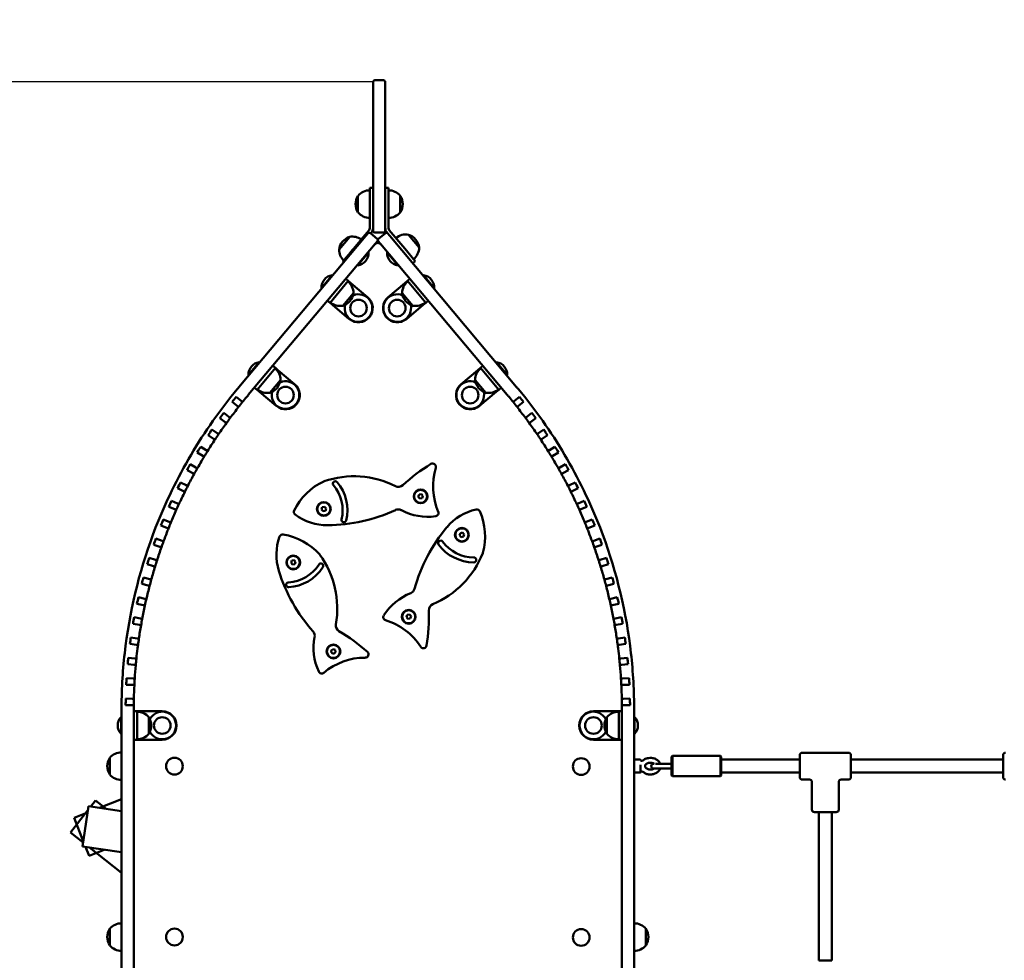
# Model space of a CAD drawing. Units: millimetres. Extents: x -712 to 5517, y -93 to 7355.
# Drawn here: x 1662 to 2872, y 3597 to 4754 of the extents above; entities that cross this region are included whole.
import ezdxf

# ---------------------------------------------------------------- set-up
doc = ezdxf.new("R2010")
doc.units = ezdxf.units.MM
doc.layers.add('Dimensions', color=7, linetype='Continuous')
doc.layers.add('Widoczne (ISO)', color=7, linetype='Continuous', lineweight=50)
doc.styles.get("Standard").update_dxf_attribs({"font": 'arial.ttf'})
doc.dimstyles.new('Leikkiset keinu', dxfattribs={"dimtxt": 150, "dimasz": 2.5, "dimexe": 0.06, "dimexo": 0.625, "dimtad": 0, "dimtih": 1, "dimtoh": 1, "dimdec": 0, "dimtxsty": 'Standard', "dimcen": 2.5, "dimadec": 0, "dimazin": 0, "dimtfac": 1, "dimtmove": 0, "dimatfit": 3, "dimfxl": 1, "dimarcsym": 0})

# ---------------------------------------------------------------- blocks, each defined once
blk = doc.blocks.new('*D13')
at = {"layer": 'Defpoints', "color": 0}
for p in [(-484.8, 6179.1), (2103.8, 6179.1), (3700.6, 483.1)]:
    blk.add_point(p, dxfattribs=at)
at = {"layer": 'Dimensions', "color": 0, "lineweight": -2}
for p, q in [((2103.2, 6179.1), (-484.9, 6179.1)), ((-484.8, 6176.6), (-484.8, 3408.3)), ((-484.8, 485.6), (-484.8, 3253.9)), ((3700, 483.1), (-484.9, 483.1))]:
    blk.add_line(p, q, dxfattribs=at)
at = {"layer": 'Dimensions', "color": 0}
for points in [[(-484.4, 6176.6), (-485.2, 6176.6), (-484.8, 6179.1)], [(-485.2, 485.6), (-484.4, 485.6), (-484.8, 483.1)]]:
    blk.add_solid(points, dxfattribs=at)
at = {"layer": 'Dimensions', "color": 0, "insert": (-484.8, 3331.1), "char_height": 150, "attachment_point": 5}
blk.add_mtext('5696', dxfattribs=at)
blk = doc.blocks.new('*D15')
at = {"layer": 'Defpoints', "color": 0}
for p in [(1192.3, 4677.1), (2096.3, 4677.1), (3695.1, 1983.1)]:
    blk.add_point(p, dxfattribs=at)
at = {"layer": 'Dimensions', "color": 0, "lineweight": -2}
for p, q in [((2095.7, 4677.1), (1192.2, 4677.1)), ((1192.3, 4674.6), (1192.3, 3407.3)), ((1192.3, 1985.6), (1192.3, 3252.9)), ((3694.5, 1983.1), (1192.2, 1983.1))]:
    blk.add_line(p, q, dxfattribs=at)
at = {"layer": 'Dimensions', "color": 0}
for points in [[(1192.7, 4674.6), (1191.9, 4674.6), (1192.3, 4677.1)], [(1191.9, 1985.6), (1192.7, 1985.6), (1192.3, 1983.1)]]:
    blk.add_solid(points, dxfattribs=at)
at = {"layer": 'Dimensions', "color": 0, "insert": (1192.3, 3330.1), "char_height": 150, "attachment_point": 5}
blk.add_mtext('2694', dxfattribs=at)

msp = doc.modelspace()

# ---------------------------------------------------------------- linework, layer by layer
at = {"layer": 'Widoczne (ISO)'}
for p, q in [((2096.3, 4643.1), (2096.3, 4677.1)), ((2098.3, 4679.1), (2109.3, 4679.1)), ((2111.3, 4677.1), (2111.3, 4643.1)), ((2096.3, 4643.1), (2096.3, 4515.8)), ((2111.3, 4515.8), (2111.3, 4643.1)), ((2092.3, 4526.9), (2092.3, 4547)), ((2092.3, 4547), (2096.3, 4547)), ((2115.3, 4547), (2111.3, 4547)), ((2115.3, 4547), (2115.3, 4527)), ((2077.8, 4537.2), (2077.8, 4516.7)), ((2077.8, 4516.7), (2077.8, 4537.2)), ((2092.3, 4526.9), (2092.3, 4497.3)), ((2115.3, 4497.4), (2115.3, 4527)), ((2129.8, 4516.7), (2129.8, 4537.2)), ((2129.8, 4537.2), (2129.8, 4516.7)), ((2096.3, 4498.9), (2096.3, 4515.8)), ((2111.3, 4515.8), (2111.3, 4498.9)), ((2072.3, 4472), (2091.4, 4494.7)), ((2081.8, 4483.6), (2091.4, 4495)), ((2087.5, 4487.9), (2090.2, 4491)), ((2101.4, 4484.2), (2093, 4491.3)), ((2093.4, 4490.9), (2094.4, 4492.1)), ((2096.3, 4494), (2096.3, 4498.9)), ((2098.3, 4492), (2109.3, 4492)), ((2102.9, 4484.2), (2111.4, 4491.3)), ((2111.3, 4498.9), (2111.3, 4494)), ((2113.2, 4492.3), (2114.2, 4491)), ((2116.8, 4487.9), (2114.2, 4491)), ((2135.2, 4472.2), (2116.2, 4494.8)), ((2087.5, 4487.9), (1931.5, 4302)), ((1943, 4292.3), (2099, 4478.2)), ((2067.7, 4486.8), (2054.5, 4471.1)), ((2054.5, 4471.1), (2067.7, 4486.8)), ((2101.7, 4481.4), (2099, 4478.2)), ((2102.7, 4481.4), (2105.3, 4478.2)), ((2261.3, 4292.3), (2105.3, 4478.2)), ((2116.8, 4487.9), (2272.8, 4302)), ((2152.9, 4473.6), (2139.8, 4489.3)), ((2139.8, 4489.3), (2152.9, 4473.6)), ((2090.8, 4467.4), (2077.5, 4451.7)), ((2090.8, 4467.4), (2090.3, 4467.8)), ((2113.6, 4467.4), (2114.1, 4467.8)), ((2126.9, 4451.7), (2113.6, 4467.4)), ((2148.1, 4456.8), (2135.2, 4472.2)), ((2059.5, 4456.8), (2060.7, 4455.8)), ((2148.1, 4456.8), (2145, 4454.3)), ((2077.5, 4451.7), (2077.1, 4452.1)), ((2126.9, 4451.7), (2127.3, 4452.1)), ((2033, 4423.8), (2046.2, 4439.6)), ((2043.4, 4405.7), (2065.9, 4432.5)), ((2046.2, 4439.6), (2046.7, 4439.2)), ((2062.8, 4435), (2065.9, 4432.5)), ((2065.9, 4432.5), (2068.9, 4429.9)), ((2068.9, 4429.9), (2089.6, 4412.6)), ((2114.8, 4412.6), (2135.5, 4429.9)), ((2138.5, 4432.5), (2135.5, 4429.9)), ((2141.6, 4435), (2138.5, 4432.5)), ((2138.5, 4432.5), (2161, 4405.7)), ((2158.2, 4439.6), (2157.7, 4439.2)), ((2158.2, 4439.6), (2171.4, 4423.8)), ((2033, 4423.8), (2033.4, 4423.4)), ((2059.1, 4401.9), (2072.3, 4417.6)), ((2072.3, 4417.6), (2059.1, 4401.9)), ((2132.1, 4417.6), (2145.2, 4401.9)), ((2145.2, 4401.9), (2132.1, 4417.6)), ((2171.4, 4423.8), (2170.9, 4423.4)), ((2040.3, 4408.2), (2043.4, 4405.7)), ((2043.4, 4405.7), (2046.4, 4403.1)), ((2161, 4405.7), (2158, 4403.1)), ((2164.1, 4408.2), (2161, 4405.7)), ((2067.1, 4385.7), (2046.4, 4403.1)), ((2158, 4403.1), (2137.3, 4385.7)), ((1943.3, 4316.9), (1956.5, 4332.7)), ((1956.5, 4332.7), (1957, 4332.3)), ((2247.9, 4332.7), (2247.4, 4332.3)), ((2247.9, 4332.7), (2261.1, 4316.9)), ((1953.7, 4298.8), (1976.2, 4325.6)), ((1973.1, 4328.2), (1976.2, 4325.6)), ((1976.2, 4325.6), (1979.2, 4323)), ((1979.2, 4323), (1999.9, 4305.7)), ((2204.5, 4305.7), (2225.2, 4323)), ((2228.2, 4325.6), (2225.2, 4323)), ((2231.3, 4328.2), (2228.2, 4325.6)), ((2228.2, 4325.6), (2250.7, 4298.8)), ((1943.3, 4316.9), (1943.7, 4316.5)), ((1969.4, 4295), (1982.6, 4310.7)), ((1982.6, 4310.7), (1969.4, 4295)), ((2221.8, 4310.7), (2234.9, 4295)), ((2234.9, 4295), (2221.8, 4310.7)), ((2261.1, 4316.9), (2260.6, 4316.5)), ((1931.5, 4302), (1931.1, 4301.4)), ((1950.6, 4301.3), (1953.7, 4298.8)), ((1953.7, 4298.8), (1956.7, 4296.2)), ((2250.7, 4298.8), (2247.6, 4296.2)), ((2253.8, 4301.3), (2250.7, 4298.8)), ((2272.8, 4302), (2273.3, 4301.4)), ((1928.2, 4290.1), (1934.4, 4285)), ((1934.4, 4285), (1936, 4283.8)), ((1942.6, 4291.8), (1943, 4292.3)), ((1977.4, 4278.8), (1956.7, 4296.2)), ((2247.6, 4296.2), (2227, 4278.8)), ((2261.8, 4291.8), (2261.3, 4292.3)), ((2270, 4285), (2268.4, 4283.8)), ((2276.2, 4290.1), (2270, 4285)), ((1929.4, 4278.8), (1923.2, 4283.8)), ((1931, 4277.6), (1929.4, 4278.8)), ((2273.3, 4277.6), (2274.9, 4278.8)), ((2274.9, 4278.8), (2281.2, 4283.8)), ((1914.5, 4259), (1908, 4263.7)), ((1912.8, 4270.2), (1919.2, 4265.4)), ((1919.2, 4265.4), (1920.8, 4264.2)), ((2285.2, 4265.4), (2283.6, 4264.2)), ((2291.6, 4270.2), (2285.2, 4265.4)), ((2289.9, 4259), (2296.4, 4263.7)), ((1898.2, 4249.7), (1904.8, 4245.2)), ((1916.1, 4257.9), (1914.5, 4259)), ((2288.3, 4257.9), (2289.9, 4259)), ((2306.2, 4249.7), (2299.6, 4245.2)), ((1900.4, 4238.6), (1893.7, 4243.1)), ((1902, 4237.5), (1900.4, 4238.6)), ((1904.8, 4245.2), (1906.4, 4244.1)), ((2299.6, 4245.2), (2297.9, 4244.1)), ((2302.3, 4237.5), (2304, 4238.6)), ((2304, 4238.6), (2310.7, 4243.1)), ((1884.5, 4228.7), (1891.2, 4224.4)), ((1891.2, 4224.4), (1892.9, 4223.4)), ((2313.1, 4224.4), (2311.4, 4223.4)), ((2319.9, 4228.7), (2313.1, 4224.4)), ((1887.1, 4217.7), (1880.2, 4221.8)), ((1888.8, 4216.6), (1887.1, 4217.7)), ((2315.6, 4216.6), (2317.3, 4217.7)), ((2317.3, 4217.7), (2324.1, 4221.8)), ((1874.7, 4196.2), (1867.7, 4200)), ((1871.6, 4207.1), (1878.6, 4203.1)), ((1878.6, 4203.1), (1880.3, 4202.1)), ((2325.8, 4203.1), (2324.1, 4202.1)), ((2332.8, 4207.1), (2325.8, 4203.1)), ((2329.7, 4196.2), (2336.7, 4200)), ((1876.4, 4195.2), (1874.7, 4196.2)), ((2327.9, 4195.2), (2329.7, 4196.2)), ((1863.2, 4174.2), (1856, 4177.8)), ((1859.7, 4184.9), (1866.8, 4181.3)), ((1866.8, 4181.3), (1868.5, 4180.4)), ((2337.6, 4181.3), (2335.8, 4180.4)), ((2344.7, 4184.9), (2337.6, 4181.3)), ((2341.2, 4174.2), (2348.3, 4177.8)), ((1865, 4173.3), (1863.2, 4174.2)), ((2151.9, 4167.1), (2152.8, 4169.9)), ((2153.9, 4165), (2151.9, 4167.1)), ((2152.8, 4169.9), (2155.7, 4170.5)), ((2156.7, 4165.6), (2153.9, 4165)), ((2155.7, 4170.5), (2157.6, 4168.3)), ((2157.6, 4168.3), (2156.7, 4165.6)), ((2339.4, 4173.3), (2341.2, 4174.2)), ((1852.6, 4151.8), (1845.3, 4155)), ((1848.6, 4162.4), (1855.9, 4159)), ((1854.4, 4151), (1852.6, 4151.8)), ((1855.9, 4159), (1857.7, 4158.2)), ((2032.9, 4151.7), (2033.8, 4154.4)), ((2034.9, 4149.5), (2032.9, 4151.7)), ((2033.8, 4154.4), (2036.7, 4155)), ((2036.7, 4155), (2038.6, 4152.8)), ((2038.6, 4152.8), (2037.7, 4150.1)), ((2348.5, 4159), (2346.7, 4158.2)), ((2355.7, 4162.4), (2348.5, 4159)), ((2349.9, 4151), (2351.8, 4151.8)), ((2351.8, 4151.8), (2359.1, 4155)), ((1838.5, 4139.3), (1845.9, 4136.3)), ((2037.7, 4150.1), (2034.9, 4149.5)), ((2365.8, 4139.3), (2358.4, 4136.3)), ((1842.9, 4128.9), (1835.5, 4131.9)), ((1844.8, 4128.2), (1842.9, 4128.9)), ((1845.9, 4136.3), (1847.8, 4135.5)), ((2358.4, 4136.3), (2356.6, 4135.5)), ((2359.6, 4128.2), (2361.4, 4128.9)), ((2361.4, 4128.9), (2368.9, 4131.9)), ((1829.4, 4115.9), (1836.9, 4113.2)), ((2202.7, 4119.8), (2203.6, 4122.5)), ((2204.6, 4117.6), (2202.7, 4119.8)), ((2203.6, 4122.5), (2206.4, 4123.1)), ((2207.4, 4118.2), (2204.6, 4117.6)), ((2206.4, 4123.1), (2208.3, 4121)), ((2208.3, 4121), (2207.4, 4118.2)), ((2375, 4115.9), (2367.5, 4113.2)), ((1834.2, 4105.7), (1826.7, 4108.3)), ((1836.1, 4105), (1834.2, 4105.7)), ((1836.9, 4113.2), (1838.8, 4112.5)), ((2367.5, 4113.2), (2365.6, 4112.5)), ((2368.2, 4105), (2370.1, 4105.7)), ((2370.1, 4105.7), (2377.7, 4108.3)), ((1821.2, 4092.1), (1828.9, 4089.7)), ((2383.1, 4092.1), (2375.5, 4089.7)), ((1826.5, 4082.1), (1818.8, 4084.5)), ((1828.4, 4081.5), (1826.5, 4082.1)), ((1828.9, 4089.7), (1830.8, 4089.1)), ((1995.5, 4085.9), (1996.4, 4088.7)), ((1997.4, 4083.8), (1995.5, 4085.9)), ((1996.4, 4088.7), (1999.2, 4089.3)), ((2000.2, 4084.4), (1997.4, 4083.8)), ((1999.2, 4089.3), (2001.1, 4087.1)), ((2001.1, 4087.1), (2000.2, 4084.4)), ((2375.5, 4089.7), (2373.6, 4089.1)), ((2376, 4081.5), (2377.9, 4082.1)), ((2377.9, 4082.1), (2385.5, 4084.5)), ((1814.1, 4068), (1821.8, 4065.9)), ((2390.3, 4068), (2382.6, 4065.9)), ((1819.7, 4058.2), (1812, 4060.3)), ((1821.7, 4057.7), (1819.7, 4058.2)), ((1821.8, 4065.9), (1823.7, 4065.4)), ((2382.6, 4065.9), (2380.7, 4065.4)), ((2382.7, 4057.7), (2384.6, 4058.2)), ((2384.6, 4058.2), (2392.4, 4060.3)), ((1807.9, 4043.7), (1815.7, 4041.9)), ((2396.5, 4043.7), (2388.7, 4041.9)), ((1814, 4034.1), (1806.1, 4035.8)), ((1815.9, 4033.7), (1814, 4034.1)), ((1815.7, 4041.9), (1817.6, 4041.4)), ((2388.7, 4041.9), (2386.7, 4041.4)), ((2388.5, 4033.7), (2390.4, 4034.1)), ((2390.4, 4034.1), (2398.2, 4035.8)), ((1802.7, 4019.1), (1810.6, 4017.6)), ((2137.3, 4019.2), (2138.2, 4021.9)), ((2139.2, 4017), (2137.3, 4019.2)), ((2138.2, 4021.9), (2141, 4022.5)), ((2141, 4022.5), (2143, 4020.3)), ((2143, 4020.3), (2142.1, 4017.6)), ((2401.6, 4019.1), (2393.8, 4017.6)), ((1809.2, 4009.8), (1801.3, 4011.2)), ((1811.2, 4009.4), (1809.2, 4009.8)), ((1810.6, 4017.6), (1812.6, 4017.2)), ((2142.1, 4017.6), (2139.2, 4017)), ((2393.8, 4017.6), (2391.8, 4017.2)), ((2393.2, 4009.4), (2395.2, 4009.8)), ((2395.2, 4009.8), (2403.1, 4011.2)), ((1798.6, 3994.3), (1806.5, 3993.1)), ((2405.8, 3994.3), (2397.9, 3993.1)), ((1805.4, 3985.3), (1797.5, 3986.3)), ((1807.4, 3985), (1805.4, 3985.3)), ((1806.5, 3993.1), (1808.5, 3992.8)), ((2397.9, 3993.1), (2395.9, 3992.8)), ((2397, 3985), (2399, 3985.3)), ((2399, 3985.3), (2406.9, 3986.3)), ((2044.8, 3978.1), (2047.1, 3980)), ((2045.3, 3975.3), (2044.8, 3978.1)), ((2048, 3974.3), (2045.3, 3975.3)), ((2047.1, 3980), (2049.8, 3979)), ((2050.3, 3976.1), (2048, 3974.3)), ((2049.8, 3979), (2050.3, 3976.1)), ((1802.7, 3960.6), (1794.7, 3961.3)), ((1795.5, 3969.3), (1803.4, 3968.5)), ((1804.6, 3960.4), (1802.7, 3960.6)), ((1803.4, 3968.5), (1805.4, 3968.3)), ((2400.9, 3968.5), (2399, 3968.3)), ((2399.7, 3960.4), (2401.7, 3960.6)), ((2408.9, 3969.3), (2400.9, 3968.5)), ((2401.7, 3960.6), (2409.7, 3961.3)), ((1800.9, 3935.9), (1792.9, 3936.2)), ((1793.4, 3944.3), (1801.4, 3943.8)), ((1802.9, 3935.8), (1800.9, 3935.9)), ((1801.4, 3943.8), (1803.4, 3943.7)), ((2403, 3943.8), (2401, 3943.7)), ((2401.5, 3935.8), (2403.4, 3935.9)), ((2411, 3944.3), (2403, 3943.8)), ((2403.4, 3935.9), (2411.4, 3936.2)), ((1800.2, 3911.1), (1792.2, 3911.1)), ((1792.3, 3919.2), (1800.3, 3919)), ((1802.2, 3911), (1800.2, 3911.1)), ((1800.3, 3919), (1802.3, 3918.9)), ((2404, 3919), (2402, 3918.9)), ((2402.2, 3911), (2404.2, 3911.1)), ((2412, 3919.2), (2404, 3919)), ((2404.2, 3911.1), (2412.2, 3911.1)), ((1787.2, 3906.1), (1787.2, 3830.1)), ((1802.2, 3830.1), (1802.2, 3906.1)), ((1806.2, 3903.6), (1802.2, 3903.6)), ((1810.2, 3903.6), (1806.2, 3903.6)), ((1806.2, 3903.6), (1806.2, 3868.6)), ((1837.2, 3903.6), (1810.2, 3903.6)), ((2367.2, 3903.6), (2394.2, 3903.6)), ((2398.2, 3903.6), (2394.2, 3903.6)), ((2398.2, 3903.6), (2398.2, 3868.6)), ((2402.2, 3903.6), (2398.2, 3903.6)), ((2402.2, 3830.1), (2402.2, 3906.1)), ((2417.2, 3906.1), (2417.2, 3830.1)), ((1786.6, 3875.8), (1786.6, 3896.4)), ((1786.6, 3896.4), (1787.2, 3896.4)), ((1820.7, 3875.8), (1820.7, 3896.3)), ((1820.7, 3896.3), (1820.7, 3875.8)), ((2383.7, 3896.3), (2383.7, 3875.8)), ((2383.7, 3875.8), (2383.7, 3896.3)), ((2417.8, 3896.4), (2417.2, 3896.4)), ((2417.8, 3896.4), (2417.8, 3875.8)), ((1786.6, 3875.8), (1787.2, 3875.8)), ((2417.8, 3875.8), (2417.2, 3875.8)), ((1806.2, 3868.6), (1802.2, 3868.6)), ((1810.2, 3868.6), (1806.2, 3868.6)), ((1837.2, 3868.6), (1810.2, 3868.6)), ((2394.2, 3868.6), (2367.2, 3868.6)), ((2398.2, 3868.6), (2394.2, 3868.6)), ((2402.2, 3868.6), (2398.2, 3868.6)), ((2463.2, 3847.6), (2464.2, 3848.6)), ((2464.2, 3848.6), (2464.2, 3823.6)), ((2464.2, 3848.6), (2523.2, 3848.6)), ((2523.2, 3823.6), (2523.2, 3848.6)), ((2524.2, 3847.6), (2523.2, 3848.6)), ((2620.7, 3822.6), (2620.7, 3849.6)), ((2623.7, 3852.6), (2680.7, 3852.6)), ((2683.7, 3849.6), (2683.7, 3822.6)), ((2870.7, 3822.6), (2870.7, 3849.6)), ((1772.7, 3846.3), (1772.7, 3825.8)), ((1772.7, 3825.8), (1772.7, 3846.3)), ((2424.7, 3844.1), (2417.7, 3844.1)), ((2425.2, 3837.7), (2425.2, 3828.6)), ((2441.7, 3839.1), (2441.2, 3839.1)), ((2461.2, 3839.1), (2443.6, 3839.1)), ((2463.2, 3824.6), (2463.2, 3847.6)), ((2524.2, 3847.6), (2524.2, 3824.6)), ((2524.2, 3844.1), (2620.7, 3844.1)), ((2683.7, 3844.1), (2870.7, 3844.1)), ((1787.2, 3830.1), (1787.2, 3306.1)), ((1802.2, 3329), (1802.2, 3830.1)), ((2402.2, 3329), (2402.2, 3830.1)), ((2417.2, 3830.1), (2417.2, 3306.1)), ((2424.7, 3828.1), (2417.7, 3828.1)), ((2441.2, 3833.1), (2461.2, 3833.1)), ((2463.2, 3824.6), (2464.2, 3823.6)), ((2524.2, 3824.6), (2523.2, 3823.6)), ((2524.2, 3828.1), (2620.7, 3828.1)), ((2683.7, 3828.1), (2870.7, 3828.1)), ((2464.2, 3823.6), (2523.2, 3823.6)), ((2623.7, 3819.6), (2632.7, 3819.6)), ((2635.7, 3782.6), (2635.7, 3816.6)), ((2668.7, 3782.6), (2668.7, 3816.6)), ((2671.7, 3819.6), (2680.7, 3819.6)), ((1755.2, 3793.8), (1749.3, 3786.4)), ((1768.2, 3783.6), (1755.2, 3793.8)), ((1787.2, 3795.5), (1760, 3784.8)), ((1745.7, 3781.8), (1724.3, 3754.5)), ((1745.3, 3779), (1728.9, 3772.5)), ((1739.2, 3737.4), (1746.5, 3786.8)), ((1746.5, 3786.8), (1787.2, 3780.8)), ((1746.5, 3786.8), (1746.5, 3786.8)), ((2665.7, 3779.6), (2638.7, 3779.6)), ((2644.2, 3597.4), (2644.2, 3779.6)), ((2660.2, 3597.4), (2660.2, 3779.6)), ((1728.9, 3772.5), (1740.1, 3743.9)), ((1724.3, 3754.5), (1739.9, 3742.3)), ((1739.2, 3737.4), (1787.2, 3730.3)), ((1739.2, 3737.4), (1739.2, 3737.4)), ((1742.9, 3736.8), (1747.2, 3726)), ((1747.2, 3726), (1765.9, 3733.4)), ((1747.7, 3736.1), (1787.2, 3705.1)), ((1772.7, 3636.3), (1772.7, 3615.8)), ((1772.7, 3615.8), (1772.7, 3636.3)), ((2431.7, 3615.8), (2431.7, 3636.3)), ((2431.7, 3636.3), (2431.7, 3615.8)), ((2644.2, 3597.4), (2660.2, 3597.4))]:
    msp.add_line(p, q, dxfattribs=at)
for centre, radius in [((2078.4, 4399.1), 10.2), ((2078.4, 4399.1), 10.2), ((2126, 4399.1), 10.2), ((2126, 4399.1), 10.2), ((1988.7, 4292.2), 10.2), ((1988.7, 4292.2), 10.2), ((2215.7, 4292.2), 10.2), ((2215.7, 4292.2), 10.2), ((2154.8, 4167.7), 8.5), ((2154.8, 4167.7), 8), ((2035.8, 4152.2), 8.5), ((2035.8, 4152.2), 8), ((2205.5, 4120.4), 8.5), ((2205.5, 4120.4), 8), ((1998.3, 4086.5), 8.5), ((1998.3, 4086.5), 8), ((2140.1, 4019.7), 8.5), ((2140.1, 4019.7), 8), ((2047.6, 3977.1), 8.5), ((2047.6, 3977.1), 8), ((1837.2, 3886.1), 10.2), ((1837.2, 3886.1), 10.2), ((2367.2, 3886.1), 10.2), ((2367.2, 3886.1), 10.2), ((1852.2, 3836.1), 10.3), ((2352.2, 3835.6), 10.3), ((1852.2, 3626.1), 10.3), ((2352.2, 3625.6), 10.3)]:
    msp.add_circle(centre, radius, dxfattribs=at)
for centre, radius, start, end in [((2098.3, 4677.1), 2, 90, 180), ((2109.3, 4677.1), 2, 0, 90), ((2092.3, 4525), 18.9, 90, 139.9256), ((2115.3, 4525), 18.9, 40.0744, 90), ((2093.8, 4527), 19, 147.3723, 212.6277), ((2113.8, 4527), 19, 327.3723, 32.6277), ((2092.3, 4528.9), 18.9, 220.0744, 270), ((2115.3, 4528.9), 18.9, 270, 319.9256), ((2091.7, 4489.8), 2, 50, 140), ((2098.3, 4494), 2, 180, 270), ((2109.3, 4494), 2, 270, 0), ((2119.3, 4497.4), 8, 180, 220), ((2112.7, 4489.8), 2, 40, 130), ((2119.3, 4497.4), 4, 180, 220), ((2073.3, 4468.6), 19, 107.3723, 172.6277), ((2070.9, 4468.1), 18.9, 54.6537, 99.9256), ((2102.2, 4474.2), 5, 40, 140), ((2100.1, 4482.7), 2, 320, 50), ((2104.2, 4482.7), 2, 130, 220), ((2136.5, 4470.7), 18.9, 80.0744, 130), ((2134.1, 4471.2), 19, 7.3723, 72.6277), ((2073.4, 4471.1), 18.9, 180.0744, 225.3473), ((2075.5, 4466.8), 15.3, 277.5537, 2.4463), ((2128.9, 4466.8), 15.3, 177.5537, 262.4463), ((2134, 4473.7), 18.9, 310, 359.9256), ((2048.2, 4424.4), 15.3, 97.5537, 182.4463), ((2053.3, 4417.6), 18.9, 0.0744, 50), ((2151, 4417.6), 18.9, 130, 179.9256), ((2156.2, 4424.4), 15.3, 357.5537, 82.4463), ((2053.4, 4420), 19, 287.3723, 352.6277), ((2150.9, 4420), 19, 187.3723, 252.6277), ((2055.9, 4420.6), 18.9, 230, 279.9256), ((2078.4, 4399.1), 17, 167.0395, 112.9605), ((2078.4, 4399.1), 17.5, 230, 50), ((2126, 4399.1), 17.5, 130, 310), ((2126, 4399.1), 17, 67.0395, 12.9605), ((2148.5, 4420.6), 18.9, 260.0744, 310), ((1958.5, 4317.5), 15.3, 97.5537, 182.4463), ((2245.9, 4317.5), 15.3, 357.5537, 82.4463), ((1963.7, 4310.7), 18.9, 0.0744, 50), ((2240.7, 4310.7), 18.9, 130, 179.9256), ((1963.7, 4313.1), 19, 287.3723, 352.6277), ((1988.7, 4292.2), 17, 167.0395, 112.9605), ((2215.7, 4292.2), 17, 67.0395, 12.9605), ((2240.6, 4313.1), 19, 187.3723, 252.6277), ((1966.2, 4313.7), 18.9, 230, 279.9256), ((1988.7, 4292.2), 17.5, 230, 50), ((2215.7, 4292.2), 17.5, 130, 310), ((2238.2, 4313.7), 18.9, 260.0744, 310), ((2402.2, 3906.1), 600, 140.9905, 141.7461), ((1802.2, 3906.1), 600, 38.2539, 39.0095), ((2402.2, 3906.1), 600, 143.3519, 144.1075), ((1802.2, 3906.1), 600, 35.8925, 36.6481), ((2402.2, 3906.1), 600, 145.7132, 146.4688), ((1802.2, 3906.1), 600, 33.5312, 34.2868), ((2402.2, 3906.1), 600, 148.0746, 148.8302), ((1802.2, 3906.1), 600, 31.1698, 31.9254), ((2402.2, 3906.1), 600, 150.4359, 151.1915), ((2286.4, 4013.1), 227.9, 121.4652, 132.3754), ((2169.5, 4204.1), 4, 342.9854, 121.4652), ((2248.3, 4180), 78.3, 162.9854, 203.4393), ((1802.2, 3906.1), 600, 28.8085, 29.5641), ((2072.9, 4079), 113.4, 63.2838, 108.8724), ((2402.2, 3906.1), 600, 152.7973, 153.5529), ((2068, 4117.1), 76.2, 114.9897, 154.1588), ((2037.5, 4182.5), 4, 108.8724, 114.9897), ((2049.8, 4183.3), 3.01, 40.4184, 220.4184), ((2011.3, 4150.5), 47.6, 346.5871, 40.4184), ((2011.3, 4150.5), 53.6, 346.5871, 40.4184), ((2127.4, 4187.4), 8, 243.2838, 312.3754), ((1802.2, 3906.1), 600, 26.4471, 27.2027), ((2402.2, 3906.1), 600, 155.1586, 155.9142), ((2127.3, 4143.7), 8, 61.9546, 114.8046), ((2237.3, 4087.9), 65.3, 102.592, 140.0603), ((2223.9, 4147.7), 4, 23.7404, 102.592), ((1802.2, 3906.1), 600, 24.0858, 24.8414), ((2003, 4148.5), 4, 154.1588, 233.0104), ((2039.9, 4197.5), 65.3, 233.0104, 270.4787), ((2038.8, 4335.3), 203.1, 270.4787, 294.8046), ((2060.5, 4138.8), 3.01, 166.5871, 346.5871), ((2163.6, 4211.6), 69, 241.9546, 278.1121), ((2172.7, 4147.3), 4, 278.1121, 23.4393), ((2157.8, 4118.7), 76.2, 344.5713, 23.7404), ((2402.2, 3906.1), 600, 157.52, 158.2756), ((2342.9, 3999.4), 203.1, 140.0603, 164.3862), ((1802.2, 3906.1), 600, 21.7244, 22.48), ((2042.8, 4095.7), 65.3, 159.8335, 197.3019), ((1985.2, 4116.8), 4, 80.9819, 159.8335), ((1973.9, 4045.5), 76.2, 41.8129, 80.9819), ((2402.2, 3906.1), 600, 159.8813, 160.6369), ((2179.2, 4110.3), 3.01, 36.1687, 216.1687), ((2220.1, 4140.2), 53.6, 216.1687, 270), ((2220.1, 4140.2), 47.6, 216.1687, 270), ((1802.2, 3906.1), 600, 19.3631, 20.1187), ((2027.7, 4093.6), 4, 35.6956, 41.8129), ((1938.9, 4029.8), 113.4, 350.107, 35.6956), ((2125.7, 4139.6), 113.4, 292.8654, 338.454), ((2220.1, 4089.6), 3.01, 270, 90), ((2227.4, 4099.5), 4, 338.454, 344.5713), ((2402.2, 3906.1), 600, 162.2427, 162.9983), ((1989.5, 4109.5), 47.6, 273.4102, 327.2416), ((1989.5, 4109.5), 53.6, 273.4102, 327.2416), ((2032.1, 4082.1), 3.01, 327.2416, 147.2416), ((1802.2, 3906.1), 600, 17.0017, 17.7573), ((2174.4, 4136.6), 203.1, 197.3019, 221.6278), ((2402.2, 3906.1), 600, 164.604, 165.3596), ((1992.5, 4059), 3.01, 93.4102, 273.4102), ((1802.2, 3906.1), 600, 14.6404, 15.396), ((2167.9, 3984.6), 69, 111.5362, 147.6937), ((2139.6, 4056.2), 8, 291.5362, 344.3862), ((2402.2, 3906.1), 600, 166.9654, 167.721), ((2172.8, 4027.8), 8, 112.8654, 181.957), ((1802.2, 3906.1), 600, 12.279, 13.0346), ((2112.9, 4019.3), 4, 147.6937, 253.0209), ((1937, 4019.8), 227.9, 351.0468, 1.957), ((2402.2, 3906.1), 600, 169.3267, 170.0823), ((2058.5, 4009), 8, 170.107, 239.1986), ((2088.9, 3940.6), 78.3, 32.567, 73.0209), ((1802.2, 3906.1), 600, 9.9177, 10.6733), ((2016.6, 3996.4), 8, 348.7778, 41.6278), ((2092.1, 3981.4), 69, 168.7778, 204.9353), ((1937.7, 3806.3), 227.9, 48.2884, 59.1986), ((2402.2, 3906.1), 600, 171.6881, 172.4437), ((2158.2, 3984.9), 4, 212.567, 351.0468), ((1802.2, 3906.1), 600, 7.5563, 8.3119), ((2086.4, 3891.1), 78.3, 89.8086, 130.2625), ((2086.7, 3973.5), 4, 269.8086, 48.2884), ((2402.2, 3906.1), 600, 174.0494, 174.805), ((1802.2, 3906.1), 600, 5.195, 5.9506), ((2033.2, 3954), 4, 204.9353, 310.2625), ((2402.2, 3906.1), 600, 176.4107, 177.1664), ((1802.2, 3906.1), 600, 2.8336, 3.5893), ((2402.2, 3906.1), 600, 178.7721, 179.5277), ((1802.2, 3906.1), 600, 0.4723, 1.2279), ((2402.2, 3906.1), 615, 179.9464, 180), ((2402.2, 3906.1), 600, 179.945, 180), ((1806.2, 3884.1), 18.9, 40.0744, 90), ((1837.2, 3886.1), 17, 207.0395, 152.9605), ((1837.2, 3886.1), 17.5, 270, 90), ((2367.2, 3886.1), 17.5, 90, 270), ((2367.2, 3886.1), 17, 27.0393, 332.9603), ((2398.2, 3884.1), 18.9, 90, 139.9256), ((1802.2, 3906.1), 600, 0, 0.055), ((1802.2, 3906.1), 615, 0, 0.0536), ((1797.8, 3886.1), 15.3, 137.5537, 222.4463), ((1804.7, 3886.1), 19, 327.3723, 32.6277), ((2399.7, 3886.1), 19, 147.3723, 212.6277), ((2406.5, 3886.1), 15.3, 317.5537, 42.4463), ((1806.2, 3888), 18.9, 270, 319.9256), ((2398.2, 3888), 18.9, 220.0744, 270), ((1787.2, 3834.1), 18.9, 90, 139.9256), ((2623.7, 3849.6), 3, 90, 180), ((2680.7, 3849.6), 3, 0, 90), ((2873.7, 3849.6), 3, 90, 180), ((1788.7, 3836.1), 19, 147.3723, 212.6277), ((2417.7, 3843.6), 0.5, 90, 180), ((2424.7, 3843.6), 0.5, 0, 90), ((2441.2, 3836.1), 3, 90, 270), ((2461.2, 3836.1), 3, 75.5225, 90), ((2462.2, 3840), 1, 255.5225, 0), ((1787.2, 3838), 18.9, 220.0744, 270), ((2417.7, 3828.6), 0.5, 180, 270), ((2424.7, 3828.6), 0.5, 270, 0), ((2461.2, 3836.1), 3, 270, 284.4775), ((2462.2, 3832.2), 1, 0, 104.4775), ((2623.7, 3822.6), 3, 180, 270), ((2632.7, 3816.6), 3, 0, 90), ((2671.7, 3816.6), 3, 90, 180), ((2680.7, 3822.6), 3, 270, 0), ((2873.7, 3822.6), 3, 180, 270), ((2638.7, 3782.6), 3, 180, 270), ((2665.7, 3782.6), 3, 270, 0), ((1787.2, 3624.1), 18.9, 90, 139.9256), ((2417.2, 3624.1), 18.9, 40.0744, 90), ((1788.7, 3626.1), 19, 147.3723, 212.6277), ((2415.7, 3626.1), 19, 327.3723, 32.6277), ((1787.2, 3628), 18.9, 220.0744, 270), ((2417.2, 3628), 18.9, 270, 319.9256)]:
    msp.add_arc(centre, radius, start, end, dxfattribs=at)
for centre, major_axis, ratio, start_param, end_param in [((2088.3, 4497.5), (3.06, -2.57), 0.999996, 0, 0.698132), ((2088.3, 4497.3), (3.06, -2.57), 0.999996, 0, 0.698132), ((2088.3, 4497.3), (6.13, -5.14), 0.999996, 0, 0.698132), ((2072.3, 4472.2), (-12.9, -15.3), 0.004108, 5.965957, 7.849086)]:
    msp.add_ellipse(centre, major_axis=major_axis, ratio=ratio, start_param=start_param, end_param=end_param, dxfattribs=at)
for points, knots in [([(1929.4, 4299.5), (1908.5, 4274.3), (1889.4, 4247.3), (1855.8, 4190.3), (1841.2, 4160.3), (1811, 4082.8), (1798.5, 4033.8), (1789.1, 3960.4), (1787.5, 3936.8), (1787.2, 3913.1)], [-45.032314, -45.032314, -45.032314, -45.032314, -34.456521, -34.456521, -23.880729, -23.880729, -8.062905, -8.062905, -0.670714, -0.670714, -0.670714, -0.670714]), ([(1931.1, 4301.4), (1930.9, 4301.2), (1930.7, 4301), (1930.1, 4300.3), (1929.8, 4299.9), (1929.4, 4299.5)], [-0.271156, -0.271156, -0.271156, -0.271156, -0.175243, -0.175243, 0, 0, 0, 0]), ([(2273.3, 4301.4), (2273.5, 4301.2), (2273.7, 4301), (2274.2, 4300.3), (2274.6, 4299.9), (2274.9, 4299.5)], [-0.271156, -0.271156, -0.271156, -0.271156, -0.175243, -0.175243, 0, 0, 0, 0]), ([(2274.9, 4299.5), (2295.9, 4274.3), (2314.9, 4247.3), (2348.6, 4190.3), (2363.2, 4160.3), (2393.4, 4082.8), (2405.9, 4033.8), (2415.2, 3960.4), (2416.9, 3936.8), (2417.1, 3913.1)], [-45.032314, -45.032314, -45.032314, -45.032314, -34.456521, -34.456521, -23.880729, -23.880729, -8.062905, -8.062905, -0.670714, -0.670714, -0.670714, -0.670714]), ([(1941, 4289.9), (1941.3, 4290.3), (1941.7, 4290.7), (1942.2, 4291.3), (1942.4, 4291.5), (1942.6, 4291.8)], [0, 0, 0, 0, 0.1725206, 0.1725206, 0.2642522, 0.2642522, 0.2642522, 0.2642522]), ([(2263.4, 4289.9), (2263, 4290.3), (2262.7, 4290.7), (2262.2, 4291.3), (2262, 4291.5), (2261.8, 4291.8)], [0, 0, 0, 0, 0.1725206, 0.1725206, 0.2642522, 0.2642522, 0.2642522, 0.2642522]), ([(1880.3, 4202.1), (1882, 4205.1), (1883.7, 4208), (1886.5, 4212.9), (1887.7, 4214.7), (1888.8, 4216.6)], [32.778635, 32.778635, 32.778635, 32.778635, 33.873904, 33.873904, 34.586457, 34.586457, 34.586457, 34.586457]), ([(2324.1, 4202.1), (2322.4, 4205.1), (2320.7, 4208), (2317.8, 4212.9), (2316.7, 4214.7), (2315.6, 4216.6)], [32.778635, 32.778635, 32.778635, 32.778635, 33.873904, 33.873904, 34.586457, 34.586457, 34.586457, 34.586457]), ([(1838.8, 4112.5), (1840.1, 4116.1), (1841.5, 4119.7), (1843.5, 4124.9), (1844.2, 4126.6), (1844.8, 4128.2)], [22.198092, 22.198092, 22.198092, 22.198092, 23.433564, 23.433564, 23.990518, 23.990518, 23.990518, 23.990518]), ([(2365.6, 4112.5), (2364.2, 4116.1), (2362.9, 4119.7), (2360.9, 4124.9), (2360.2, 4126.6), (2359.6, 4128.2)], [22.198092, 22.198092, 22.198092, 22.198092, 23.433564, 23.433564, 23.990518, 23.990518, 23.990518, 23.990518]), ([(1805.4, 3968.3), (1805.8, 3972.4), (1806.3, 3976.5), (1807, 3982), (1807.2, 3983.5), (1807.4, 3985)], [6.486309, 6.486309, 6.486309, 6.486309, 7.786891, 7.786891, 8.257994, 8.257994, 8.257994, 8.257994]), ([(2399, 3968.3), (2398.5, 3972.4), (2398.1, 3976.5), (2397.4, 3982), (2397.2, 3983.5), (2397, 3985)], [6.486309, 6.486309, 6.486309, 6.486309, 7.786891, 7.786891, 8.257994, 8.257994, 8.257994, 8.257994]), ([(1787.2, 3913.1), (1787.2, 3912), (1787.2, 3911), (1787.2, 3908.8), (1787.2, 3907.7), (1787.2, 3906.7)], [-0.6707148, -0.6707148, -0.6707148, -0.6707148, -0.3353574, -0.3353574, -0.0002881, -0.0002881, -0.0002881, -0.0002881]), ([(1802.2, 3906.7), (1802.2, 3906.7), (1802.2, 3906.7), (1802.2, 3906.7), (1802.2, 3907.7), (1802.2, 3908.8), (1802.2, 3910.2), (1802.2, 3910.6), (1802.2, 3911)], [-0.0002105, -0.0002105, -0.0002105, -0.0002105, 0, 0, 0, 0.3293431, 0.3293431, 0.4579606, 0.4579606, 0.4579606, 0.4579606]), ([(2402.2, 3906.7), (2402.2, 3906.7), (2402.2, 3906.7), (2402.2, 3906.7), (2402.2, 3907.7), (2402.2, 3908.8), (2402.2, 3910.2), (2402.2, 3910.6), (2402.2, 3911)], [-0.0002105, -0.0002105, -0.0002105, -0.0002105, 0, 0, 0, 0.3293431, 0.3293431, 0.4579606, 0.4579606, 0.4579606, 0.4579606]), ([(2417.1, 3913.1), (2417.2, 3912), (2417.2, 3911), (2417.2, 3908.8), (2417.2, 3907.7), (2417.2, 3906.7)], [-0.6707148, -0.6707148, -0.6707148, -0.6707148, -0.3353574, -0.3353574, -0.0002881, -0.0002881, -0.0002881, -0.0002881]), ([(2427.9, 3842.9), (2427.7, 3842.8), (2427.6, 3842.7), (2427.2, 3842.5), (2426.9, 3842.5), (2426.5, 3842.5), (2426.3, 3842.5), (2425.9, 3842.7), (2425.7, 3842.8), (2425.5, 3843), (2425.4, 3843.1), (2425.3, 3843.3), (2425.2, 3843.4), (2425.2, 3843.5), (2425.2, 3843.6), (2425.2, 3843.6), (2425.2, 3843.6), (2425.2, 3843.6)], [1.110876, 1.110876, 1.110876, 1.110876, 1.1704656, 1.1704656, 1.2224545, 1.2224545, 1.2708689, 1.2708689, 1.3227954, 1.3227954, 1.3822926, 1.3822926, 1.4508412, 1.4508412, 1.534457, 1.534457, 1.5693897, 1.5693897, 1.5693897, 1.5693897]), ([(2427.9, 3842.9), (2428.8, 3843.8), (2429.8, 3844.4), (2432.1, 3845.5), (2433.4, 3845.9), (2436.1, 3846.3), (2437.4, 3846.4), (2440.1, 3846.1), (2441.5, 3845.8), (2443.9, 3844.8), (2445.1, 3844.1), (2447, 3842.5), (2447.8, 3841.6), (2448.7, 3840.1), (2449, 3839.6), (2449.1, 3839.1)], [0.694458, 0.694458, 0.694458, 0.694458, 1.019107, 1.019107, 1.360131, 1.360131, 1.706176, 1.706176, 2.052531, 2.052531, 2.395301, 2.395301, 2.723591, 2.723591, 2.86715, 2.86715, 2.86715, 2.86715]), ([(2430.7, 3836.1), (2430.7, 3836.7), (2430.9, 3837.3), (2431.6, 3838.3), (2432, 3838.6), (2433, 3839.3), (2433.5, 3839.6), (2434.7, 3840), (2435.3, 3840.2), (2436.6, 3840.3), (2437.3, 3840.3), (2438.6, 3840.2), (2439.3, 3840.1), (2440.5, 3839.7), (2441, 3839.5), (2441.6, 3839.1), (2441.7, 3839.1), (2441.8, 3839)], [0, 0, 0, 0, 0.517736, 0.517736, 0.836296, 0.836296, 1.12079, 1.12079, 1.400125, 1.400125, 1.679684, 1.679684, 1.95935, 1.95935, 2.238579, 2.238579, 2.285495, 2.285495, 2.285495, 2.285495]), ([(2427.9, 3829.3), (2427.7, 3829.4), (2427.6, 3829.5), (2427.2, 3829.6), (2426.9, 3829.7), (2426.5, 3829.7), (2426.3, 3829.6), (2425.9, 3829.5), (2425.7, 3829.4), (2425.5, 3829.2), (2425.4, 3829.1), (2425.3, 3828.9), (2425.2, 3828.8), (2425.2, 3828.7), (2425.2, 3828.6), (2425.2, 3828.6), (2425.2, 3828.6), (2425.2, 3828.6)], [1.110876, 1.110876, 1.110876, 1.110876, 1.1704656, 1.1704656, 1.2224545, 1.2224545, 1.2708689, 1.2708689, 1.3227954, 1.3227954, 1.3822926, 1.3822926, 1.4508412, 1.4508412, 1.534457, 1.534457, 1.5593724, 1.5593724, 1.5593724, 1.5593724]), ([(2449.1, 3833.1), (2448.9, 3832.5), (2448.6, 3831.9), (2447.7, 3830.4), (2446.9, 3829.6), (2445.1, 3828.1), (2444, 3827.4), (2441.6, 3826.5), (2440.3, 3826.1), (2437.6, 3825.8), (2436.2, 3825.8), (2433.6, 3826.2), (2432.3, 3826.6), (2429.9, 3827.7), (2428.8, 3828.4), (2427.9, 3829.3)], [3.416035, 3.416035, 3.416035, 3.416035, 3.586615, 3.586615, 3.889842, 3.889842, 4.218262, 4.218262, 4.560759, 4.560759, 4.90706, 4.90706, 5.253186, 5.253186, 5.588727, 5.588727, 5.588727, 5.588727]), ([(2441.7, 3833.1), (2441.5, 3833), (2441.3, 3832.8), (2440.5, 3832.5), (2439.9, 3832.3), (2438.7, 3832), (2438, 3831.9), (2436.7, 3831.9), (2436, 3831.9), (2434.7, 3832.2), (2434.1, 3832.4), (2433, 3832.9), (2432.5, 3833.2), (2431.7, 3833.8), (2431.4, 3834.2), (2430.9, 3834.9), (2430.8, 3835.3), (2430.7, 3835.8), (2430.7, 3835.9), (2430.7, 3836.1)], [4.011621, 4.011621, 4.011621, 4.011621, 4.132026, 4.132026, 4.41242, 4.41242, 4.691717, 4.691717, 4.971462, 4.971462, 5.250835, 5.250835, 5.530724, 5.530724, 5.819741, 5.819741, 6.15077, 6.15077, 6.283185, 6.283185, 6.283185, 6.283185])]:
    msp.add_open_spline(points, degree=3, knots=knots, dxfattribs=at)
for points in [[(1923.2, 4283.8), (1924.8, 4285.9), (1926.5, 4288), (1928.2, 4290.1)], [(1936, 4283.8), (1937.6, 4285.8), (1939.3, 4287.9), (1941, 4289.9)], [(2268.4, 4283.8), (2266.7, 4285.8), (2265.1, 4287.9), (2263.4, 4289.9)], [(2281.2, 4283.8), (2279.5, 4285.9), (2277.9, 4288), (2276.2, 4290.1)], [(1920.8, 4264.2), (1924.1, 4268.7), (1927.6, 4273.2), (1931, 4277.6)], [(2283.6, 4264.2), (2280.2, 4268.7), (2276.8, 4273.2), (2273.3, 4277.6)], [(1908, 4263.7), (1909.6, 4265.9), (1911.2, 4268.1), (1912.8, 4270.2)], [(2296.4, 4263.7), (2294.8, 4265.9), (2293.2, 4268.1), (2291.6, 4270.2)], [(1893.7, 4243.1), (1895.2, 4245.3), (1896.7, 4247.5), (1898.2, 4249.7)], [(1906.4, 4244.1), (1909.6, 4248.7), (1912.8, 4253.3), (1916.1, 4257.9)], [(2297.9, 4244.1), (2294.8, 4248.7), (2291.5, 4253.3), (2288.3, 4257.9)], [(2310.7, 4243.1), (2309.2, 4245.3), (2307.7, 4247.5), (2306.2, 4249.7)], [(1892.9, 4223.4), (1895.9, 4228.1), (1898.9, 4232.9), (1902, 4237.5)], [(2311.4, 4223.4), (2308.5, 4228.1), (2305.4, 4232.9), (2302.3, 4237.5)], [(1880.2, 4221.8), (1881.6, 4224.1), (1883, 4226.4), (1884.5, 4228.7)], [(2324.1, 4221.8), (2322.7, 4224.1), (2321.3, 4226.4), (2319.9, 4228.7)], [(1867.7, 4200), (1869, 4202.4), (1870.3, 4204.7), (1871.6, 4207.1)], [(2336.7, 4200), (2335.4, 4202.4), (2334.1, 4204.7), (2332.8, 4207.1)], [(1868.5, 4180.4), (1871.1, 4185.4), (1873.7, 4190.3), (1876.4, 4195.2)], [(2335.8, 4180.4), (2333.3, 4185.4), (2330.6, 4190.3), (2327.9, 4195.2)], [(1856, 4177.8), (1857.2, 4180.2), (1858.4, 4182.6), (1859.7, 4184.9)], [(2348.3, 4177.8), (2347.2, 4180.2), (2345.9, 4182.6), (2344.7, 4184.9)], [(1857.7, 4158.2), (1860.1, 4163.2), (1862.5, 4168.3), (1865, 4173.3)], [(2346.7, 4158.2), (2344.3, 4163.2), (2341.9, 4168.3), (2339.4, 4173.3)], [(1845.3, 4155), (1846.4, 4157.5), (1847.5, 4159.9), (1848.6, 4162.4)], [(2359.1, 4155), (2358, 4157.5), (2356.9, 4159.9), (2355.7, 4162.4)], [(1835.5, 4131.9), (1836.5, 4134.4), (1837.5, 4136.9), (1838.5, 4139.3)], [(1847.8, 4135.5), (1849.9, 4140.7), (1852.1, 4145.8), (1854.4, 4151)], [(2356.6, 4135.5), (2354.4, 4140.7), (2352.2, 4145.8), (2349.9, 4151)], [(2368.9, 4131.9), (2367.9, 4134.4), (2366.9, 4136.9), (2365.8, 4139.3)], [(1826.7, 4108.3), (1827.6, 4110.9), (1828.5, 4113.4), (1829.4, 4115.9)], [(2377.7, 4108.3), (2376.8, 4110.9), (2375.9, 4113.4), (2375, 4115.9)], [(1830.8, 4089.1), (1832.5, 4094.4), (1834.3, 4099.7), (1836.1, 4105)], [(2373.6, 4089.1), (2371.9, 4094.4), (2370.1, 4099.7), (2368.2, 4105)], [(1818.8, 4084.5), (1819.6, 4087), (1820.4, 4089.6), (1821.2, 4092.1)], [(2385.5, 4084.5), (2384.7, 4087), (2383.9, 4089.6), (2383.1, 4092.1)], [(1823.7, 4065.4), (1825.2, 4070.8), (1826.8, 4076.2), (1828.4, 4081.5)], [(2380.7, 4065.4), (2379.2, 4070.8), (2377.6, 4076.2), (2376, 4081.5)], [(1812, 4060.3), (1812.7, 4062.9), (1813.4, 4065.5), (1814.1, 4068)], [(2392.4, 4060.3), (2391.7, 4062.9), (2391, 4065.5), (2390.3, 4068)], [(1817.6, 4041.4), (1818.9, 4046.9), (1820.3, 4052.3), (1821.7, 4057.7)], [(2386.7, 4041.4), (2385.5, 4046.9), (2384.1, 4052.3), (2382.7, 4057.7)], [(1806.1, 4035.8), (1806.7, 4038.4), (1807.3, 4041.1), (1807.9, 4043.7)], [(2398.2, 4035.8), (2397.7, 4038.4), (2397.1, 4041.1), (2396.5, 4043.7)], [(1812.6, 4017.2), (1813.6, 4022.7), (1814.7, 4028.2), (1815.9, 4033.7)], [(2391.8, 4017.2), (2390.8, 4022.7), (2389.6, 4028.2), (2388.5, 4033.7)], [(1801.3, 4011.2), (1801.8, 4013.8), (1802.2, 4016.4), (1802.7, 4019.1)], [(2403.1, 4011.2), (2402.6, 4013.8), (2402.1, 4016.4), (2401.6, 4019.1)], [(1808.5, 3992.8), (1809.3, 3998.4), (1810.2, 4003.9), (1811.2, 4009.4)], [(2395.9, 3992.8), (2395.1, 3998.4), (2394.2, 4003.9), (2393.2, 4009.4)], [(1797.5, 3986.3), (1797.8, 3989), (1798.2, 3991.6), (1798.6, 3994.3)], [(2406.9, 3986.3), (2406.5, 3989), (2406.2, 3991.6), (2405.8, 3994.3)], [(1794.7, 3961.3), (1794.9, 3964), (1795.2, 3966.7), (1795.5, 3969.3)], [(1803.4, 3943.7), (1803.7, 3949.3), (1804.1, 3954.8), (1804.6, 3960.4)], [(2401, 3943.7), (2400.7, 3949.3), (2400.2, 3954.8), (2399.7, 3960.4)], [(2409.7, 3961.3), (2409.4, 3964), (2409.2, 3966.7), (2408.9, 3969.3)], [(1792.9, 3936.2), (1793.1, 3938.9), (1793.2, 3941.6), (1793.4, 3944.3)], [(1802.3, 3918.9), (1802.4, 3924.6), (1802.6, 3930.2), (1802.9, 3935.8)], [(2402, 3918.9), (2401.9, 3924.6), (2401.7, 3930.2), (2401.5, 3935.8)], [(2411.4, 3936.2), (2411.3, 3938.9), (2411.2, 3941.6), (2411, 3944.3)], [(1792.2, 3911.1), (1792.2, 3913.8), (1792.3, 3916.5), (1792.3, 3919.2)], [(2412.2, 3911.1), (2412.1, 3913.8), (2412.1, 3916.5), (2412, 3919.2)]]:
    msp.add_open_spline(points, degree=3, dxfattribs=at)

# ---------------------------------------------------------------- dimensions: what is measured, and where the dimension line sits
at = {"layer": 'Dimensions'}
for base, p1, p2, picture, middle in [((-484.8, 6179.1), (3700.6, 483.1), (2103.8, 6179.1), '*D13', (-484.8, 3331.1)), ((1192.3, 4677.1), (3695.1, 1983.1), (2096.3, 4677.1), '*D15', (1192.3, 3330.1))]:
    dim = msp.add_linear_dim(base=base, p1=p1, p2=p2, angle=90, dimstyle='Leikkiset keinu', override={"dimlfac": 1}, dxfattribs=at)
    dim.commit()
    dim.dimension.update_dxf_attribs({"geometry": picture, "text_midpoint": middle})

doc.saveas('drawing.dxf')
